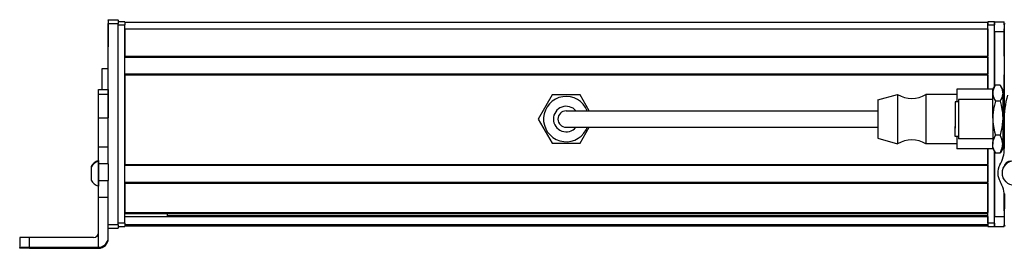
# Model space of a CAD drawing. Extents: x -332 to 1558, y -957 to 1711.
# Drawn here: x -205 to 95, y -942 to -873 of the extents above; entities that cross this region are included whole.
import ezdxf

# ---------------------------------------------------------------- set-up
doc = ezdxf.new("R2010")
doc.units = 0
doc.layers.get('0').update_dxf_attribs({"linetype": 'CONTINUOUS'})

msp = doc.modelspace()

# ---------------------------------------------------------------- linework, layer by layer
at = {"color": 7, "ltscale": 0.002783}
for p, q in [((-178.44, -872.77), (-178.44, -872.65)), ((-175.44, -872.77), (-175.44, -872.65))]:
    msp.add_line(p, q, dxfattribs=at)
at = {"color": 7, "ltscale": 0.075}
for p, q in [((-178.44, -872.65), (-175.44, -872.65)), ((-178.44, -872.65), (-175.44, -872.65)), ((-175.44, -872.77), (-178.44, -872.77)), ((-178.44, -873.77), (-175.44, -873.77)), ((91.56, -873.26), (94.56, -873.26)), ((91.56, -876.26), (91.56, -873.26)), ((91.56, -876.26), (94.56, -876.26)), ((-181.44, -893.89), (-178.44, -893.89)), ((-181.44, -895.32), (-178.44, -895.32)), ((-181.44, -902.58), (-178.44, -902.58)), ((-178.44, -911.48), (-181.44, -911.48)), ((-178.44, -916.62), (-181.44, -916.62)), ((-181.44, -921.67), (-178.44, -921.67)), ((-181.44, -926.74), (-178.44, -926.74)), ((91.56, -932.66), (94.56, -932.66)), ((91.56, -935.66), (91.56, -932.66)), ((-175.44, -935.17), (-178.44, -935.17)), ((91.56, -935.66), (94.56, -935.66)), ((-178.44, -936.16), (-175.44, -936.16))]:
    msp.add_line(p, q, dxfattribs=at)
at = {"color": 7, "ltscale": 0.025055}
for p, q in [((-178.44, -872.77), (-178.44, -873.77)), ((-175.44, -872.77), (-175.44, -873.77))]:
    msp.add_line(p, q, dxfattribs=at)
at = {"color": 7}
for p, q in [((-178.44, -911.48), (-178.44, -873.77)), ((-175.44, -935.17), (-175.44, -873.77)), ((-173.44, -873.46), (89.56, -873.46)), ((-173.44, -934.66), (-173.44, -874.26)), ((-173.44, -875.46), (89.56, -875.46)), ((94.56, -874.26), (94.56, -901.29)), ((-173.44, -883.81), (89.56, -883.81)), ((-173.44, -884.11), (89.56, -884.11)), ((-173.44, -889.21), (89.56, -889.21)), ((-173.44, -889.51), (89.56, -889.51)), ((-173.44, -889.51), (-173.44, -916.75)), ((-23.94, -900.46), (56.06, -900.46)), ((-23.94, -905.46), (56.06, -905.46)), ((89.56, -934.66), (89.56, -912.06)), ((91.56, -934.66), (91.56, -912.83)), ((-173.44, -916.75), (89.56, -916.75)), ((-173.44, -917.05), (89.56, -917.05)), ((-173.44, -922.15), (89.56, -922.15)), ((-173.44, -922.45), (89.56, -922.45)), ((-173.44, -931.41), (89.56, -931.41)), ((-173.44, -931.71), (89.56, -931.71)), ((-173.44, -932.61), (89.56, -932.61)), ((-160.44, -932.38), (89.56, -932.38)), ((-173.44, -935.08), (89.56, -935.08)), ((-173.44, -935.46), (89.56, -935.46)), ((-202.44, -942.03), (-181.44, -942.03)), ((-202.44, -942.35), (-181.44, -942.35))]:
    msp.add_line(p, q, dxfattribs=at)
at = {"color": 7, "ltscale": 0.002208}
msp.add_line((-178.44, -873.81), (-178.44, -873.9), dxfattribs=at)
at = {"color": 7, "ltscale": 0.012222}
msp.add_line((-178.44, -873.9), (-178.44, -874.38), dxfattribs=at)
at = {"color": 7, "ltscale": 0.13197}
msp.add_line((-178.44, -874.38), (-178.44, -879.66), dxfattribs=at)
at = {"color": 7, "ltscale": 0.144191}
msp.add_line((-178.44, -875.16), (-178.44, -880.93), dxfattribs=at)
at = {"color": 7, "ltscale": 0.05}
for p, q in [((-173.44, -873.26), (-175.44, -873.26)), ((-175.44, -874.26), (-173.44, -874.26)), ((91.56, -873.26), (89.56, -873.26)), ((89.56, -875.46), (89.56, -873.46)), ((89.56, -874.26), (91.56, -874.26)), ((-178.44, -887.64), (-180.44, -887.64)), ((-173.44, -934.66), (-175.44, -934.66)), ((-175.44, -935.66), (-173.44, -935.66)), ((91.56, -934.66), (89.56, -934.66)), ((89.56, -935.66), (91.56, -935.66))]:
    msp.add_line(p, q, dxfattribs=at)
at = {"color": 7, "ltscale": 0.025}
for p, q in [((-173.44, -873.26), (-173.44, -874.26)), ((89.56, -873.26), (89.56, -874.26)), ((91.56, -873.26), (91.56, -874.26)), ((-173.44, -934.66), (-173.44, -935.66)), ((89.56, -934.66), (89.56, -935.66)), ((91.56, -934.66), (91.56, -935.66))]:
    msp.add_line(p, q, dxfattribs=at)
at = {"color": 7, "ltscale": 0.208745}
for p, q in [((-173.44, -875.46), (-173.44, -883.81)), ((89.56, -875.46), (89.56, -883.81)), ((94.56, -883.81), (94.56, -875.46))]:
    msp.add_line(p, q, dxfattribs=at)
at = {"color": 7, "ltscale": 0.490001}
msp.add_line((89.56, -893.86), (89.56, -874.26), dxfattribs=at)
at = {"color": 7, "ltscale": 0.470851}
msp.add_line((91.56, -893.1), (91.56, -874.26), dxfattribs=at)
at = {"color": 7, "ltscale": 0.024992}
msp.add_line((94.56, -874.26), (94.56, -873.26), dxfattribs=at)
at = {"color": 7, "ltscale": 0.420853}
msp.add_line((91.56, -876.26), (91.56, -893.1), dxfattribs=at)
at = {"color": 7, "ltscale": 0.0075}
for p, q in [((89.56, -884.11), (89.56, -883.81)), ((89.56, -889.51), (89.56, -889.21)), ((89.56, -917.05), (89.56, -916.75)), ((89.56, -922.45), (89.56, -922.15)), ((89.56, -931.71), (89.56, -931.41)), ((89.56, -935.46), (89.56, -935.16))]:
    msp.add_line(p, q, dxfattribs=at)
at = {"color": 7, "ltscale": 0.127501}
msp.add_line((89.56, -884.11), (89.56, -889.21), dxfattribs=at)
at = {"color": 7, "ltscale": 0.156078}
msp.add_line((-180.44, -887.64), (-180.44, -893.89), dxfattribs=at)
at = {"color": 7, "ltscale": 0.108755}
msp.add_line((89.56, -889.51), (89.56, -893.86), dxfattribs=at)
at = {"color": 7, "ltscale": 0.294461}
msp.add_line((94.56, -901.29), (94.56, -889.51), dxfattribs=at)
at = {"color": 7, "ltscale": 0.03584}
for p, q in [((-181.44, -895.32), (-181.44, -893.89)), ((-178.44, -893.89), (-178.44, -895.32))]:
    msp.add_line(p, q, dxfattribs=at)
at = {"color": 7, "ltscale": 0.095001}
msp.add_line((80.06, -893.86), (80.06, -897.66), dxfattribs=at)
at = {"color": 7, "ltscale": 0.275}
for p, q in [((91.06, -893.86), (80.06, -893.86)), ((91.06, -912.06), (80.06, -912.06))]:
    msp.add_line(p, q, dxfattribs=at)
at = {"color": 7, "ltscale": 0.034834}
for p, q in [((91.06, -893.96), (91.75, -892.75)), ((91.06, -893.96), (91.75, -892.75)), ((91.06, -911.96), (91.75, -913.17)), ((91.06, -911.96), (91.75, -913.17))]:
    msp.add_line(p, q, dxfattribs=at)
at = {"color": 7, "ltscale": 0.002483}
msp.add_line((91.06, -893.86), (91.06, -893.96), dxfattribs=at)
at = {"color": 7, "ltscale": 0.026598}
for p, q in [((91.06, -895.03), (91.06, -893.96)), ((94.06, -893.96), (94.06, -895.03))]:
    msp.add_line(p, q, dxfattribs=at)
at = {"color": 7, "ltscale": 0.005232}
for p, q in [((91.86, -892.57), (91.75, -892.75)), ((91.86, -892.57), (91.75, -892.75)), ((93.25, -892.57), (93.36, -892.75))]:
    msp.add_line(p, q, dxfattribs=at)
at = {"color": 7, "ltscale": 0.034808}
for p, q in [((93.25, -892.57), (91.86, -892.57)), ((93.25, -892.57), (91.86, -892.57)), ((93.25, -897.48), (91.86, -897.48)), ((93.25, -907.86), (91.86, -907.86)), ((93.25, -913.35), (91.86, -913.35))]:
    msp.add_line(p, q, dxfattribs=at)
at = {"color": 7, "ltscale": 0.034833}
for p, q in [((94.06, -893.96), (93.36, -892.75)), ((94.06, -911.96), (93.36, -913.17))]:
    msp.add_line(p, q, dxfattribs=at)
at = {"color": 7, "ltscale": 0.176422}
for p, q in [((-181.44, -902.38), (-181.44, -895.32)), ((-178.44, -895.32), (-178.44, -902.38))]:
    msp.add_line(p, q, dxfattribs=at)
at = {"color": 7, "ltscale": 0.212177}
for p, q in [((-43.19, -895.61), (-47.43, -902.96)), ((-34.7, -895.61), (-43.19, -895.61)), ((-43.19, -910.31), (-34.7, -910.31))]:
    msp.add_line(p, q, dxfattribs=at)
at = {"color": 7, "ltscale": 0.140009}
msp.add_line((-31.9, -900.46), (-34.7, -895.61), dxfattribs=at)
at = {"color": 7, "ltscale": 0.155568}
msp.add_line((56.06, -897.11), (62.06, -895.46), dxfattribs=at)
at = {"color": 7, "ltscale": 0.097607}
for p, q in [((62.06, -895.46), (62.06, -899.37)), ((70.66, -895.46), (70.66, -899.37))]:
    msp.add_line(p, q, dxfattribs=at)
at = {"color": 7, "ltscale": 0.234999}
for p, q in [((80.06, -895.46), (70.66, -895.46)), ((80.06, -910.46), (70.66, -910.46))]:
    msp.add_line(p, q, dxfattribs=at)
at = {"color": 7, "ltscale": 0.214322}
msp.add_line((80.56, -896.96), (80.56, -905.53), dxfattribs=at)
at = {"color": 7, "ltscale": 0.2625}
for p, q in [((91.06, -896.96), (80.56, -896.96)), ((91.06, -908.96), (80.56, -908.96))]:
    msp.add_line(p, q, dxfattribs=at)
at = {"color": 7, "ltscale": 0.191106}
for p, q in [((91.06, -902.67), (91.06, -895.03)), ((94.06, -895.03), (94.06, -902.67))]:
    msp.add_line(p, q, dxfattribs=at)
at = {"color": 7, "ltscale": 0.012503}
msp.add_line((94.56, -896.96), (94.06, -896.96), dxfattribs=at)
msp.add_line((94.56, -896.96), (94.06, -896.96), dxfattribs=at)
at = {"color": 7, "ltscale": 0.076135}
msp.add_line((56.06, -897.11), (56.06, -900.16), dxfattribs=at)
at = {"color": 7, "ltscale": 0.277393}
for p, q in [((62.06, -899.37), (62.06, -910.46)), ((70.66, -899.37), (70.66, -910.46))]:
    msp.add_line(p, q, dxfattribs=at)
at = {"color": 7, "ltscale": 0.189317}
msp.add_line((79.56, -897.66), (79.56, -905.23), dxfattribs=at)
at = {"color": 7, "ltscale": 0.024974}
for p, q in [((80.56, -897.66), (79.56, -897.66)), ((80.56, -908.26), (79.56, -908.26))]:
    msp.add_line(p, q, dxfattribs=at)
at = {"color": 7, "ltscale": 0.01786}
for p, q in [((79.56, -899.97), (79.56, -900.68)), ((79.56, -901.04), (79.56, -901.76)), ((79.56, -902.46), (79.56, -903.18)), ((79.56, -903.21), (79.56, -903.93)), ((79.56, -904.75), (79.56, -905.47))]:
    msp.add_line(p, q, dxfattribs=at)
at = {"color": 7, "ltscale": 0.005078}
for p, q in [((-181.44, -902.58), (-181.44, -902.38)), ((-178.44, -902.38), (-178.44, -902.58))]:
    msp.add_line(p, q, dxfattribs=at)
at = {"color": 7, "ltscale": 0.222505}
for p, q in [((-181.44, -911.48), (-181.44, -902.58)), ((-178.44, -911.48), (-178.44, -902.58))]:
    msp.add_line(p, q, dxfattribs=at)
at = {"color": 7, "ltscale": 0.212176}
msp.add_line((-47.43, -902.96), (-43.19, -910.31), dxfattribs=at)
at = {"color": 7, "ltscale": 0.375}
for p, q in [((-38.94, -900.46), (-23.94, -900.46)), ((-38.94, -905.46), (-23.94, -905.46))]:
    msp.add_line(p, q, dxfattribs=at)
at = {"color": 7, "ltscale": 0.216365}
msp.add_line((56.06, -900.16), (56.06, -908.81), dxfattribs=at)
at = {"color": 7, "ltscale": 0.00714}
for p, q in [((79.56, -900.68), (79.56, -900.97)), ((79.56, -901.76), (79.56, -902.04)), ((79.56, -903.93), (79.56, -904.21)), ((79.56, -905.47), (79.56, -905.75))]:
    msp.add_line(p, q, dxfattribs=at)
at = {"color": 7, "ltscale": 0.003226}
msp.add_line((79.56, -902), (79.56, -902.13), dxfattribs=at)
at = {"color": 7, "ltscale": 0.198401}
for p, q in [((91.06, -902.67), (91.06, -910.61)), ((94.06, -902.67), (94.06, -910.61))]:
    msp.add_line(p, q, dxfattribs=at)
at = {"color": 7, "ltscale": 0.140007}
msp.add_line((-34.7, -910.31), (-31.9, -905.46), dxfattribs=at)
at = {"color": 7, "ltscale": 0.000975037}
msp.add_line((79.56, -903.18), (79.56, -903.21), dxfattribs=at)
at = {"color": 7, "ltscale": 0.000802612}
msp.add_line((79.56, -904.72), (79.56, -904.75), dxfattribs=at)
at = {"color": 7, "ltscale": 0.075682}
msp.add_line((79.56, -908.26), (79.56, -905.23), dxfattribs=at)
at = {"color": 7, "ltscale": 0.085678}
msp.add_line((80.56, -905.53), (80.56, -908.96), dxfattribs=at)
at = {"color": 7, "ltscale": 0.204425}
msp.add_line((94.5, -903.7), (94.55, -911.88), dxfattribs=at)
at = {"color": 7, "ltscale": 0.155569}
msp.add_line((56.06, -908.81), (62.06, -910.46), dxfattribs=at)
at = {"color": 7, "ltscale": 0.095}
msp.add_line((80.06, -908.26), (80.06, -912.06), dxfattribs=at)
at = {"color": 7, "ltscale": 0.011917}
msp.add_line((94.53, -908.96), (94.06, -908.96), dxfattribs=at)
at = {"color": 7, "ltscale": 0.128397}
for p, q in [((-181.44, -916.62), (-181.44, -911.48)), ((-178.44, -916.62), (-178.44, -911.48))]:
    msp.add_line(p, q, dxfattribs=at)
at = {"color": 7, "ltscale": 0.033896}
for p, q in [((91.06, -911.96), (91.06, -910.61)), ((94.06, -910.61), (94.06, -911.96))]:
    msp.add_line(p, q, dxfattribs=at)
at = {"color": 7, "ltscale": 0.002498}
msp.add_line((91.06, -911.96), (91.06, -912.06), dxfattribs=at)
at = {"color": 7, "ltscale": 0.11731}
msp.add_line((89.56, -912.06), (89.56, -916.75), dxfattribs=at)
at = {"color": 7, "ltscale": 0.495834}
msp.add_line((91.56, -912.83), (91.56, -932.66), dxfattribs=at)
at = {"color": 7, "ltscale": 0.005234}
for p, q in [((91.86, -913.35), (91.75, -913.17)), ((91.86, -913.35), (91.75, -913.17)), ((93.25, -913.35), (93.36, -913.17))]:
    msp.add_line(p, q, dxfattribs=at)
at = {"color": 7, "ltscale": 0.007791}
msp.add_line((-183.64, -917.45), (-183.64, -917.76), dxfattribs=at)
at = {"color": 7, "ltscale": 0.09458}
msp.add_line((-183.64, -917.66), (-183.64, -921.44), dxfattribs=at)
at = {"color": 7, "ltscale": 0.019331}
msp.add_line((-181.44, -915.59), (-181.44, -916.36), dxfattribs=at)
at = {"color": 7, "ltscale": 0.049699}
msp.add_line((-181.44, -915.79), (-181.44, -917.78), dxfattribs=at)
at = {"color": 7, "ltscale": 0.0631}
for p, q in [((-181.44, -919.14), (-181.44, -916.62)), ((-178.44, -916.62), (-178.44, -919.14))]:
    msp.add_line(p, q, dxfattribs=at)
at = {"color": 7, "ltscale": 0.08952}
msp.add_line((-181.44, -917.78), (-181.44, -921.36), dxfattribs=at)
at = {"color": 7, "ltscale": 0.127499}
msp.add_line((89.56, -917.05), (89.56, -922.15), dxfattribs=at)
at = {"color": 7, "ltscale": 0.003868}
msp.add_line((94.56, -917.19), (94.56, -917.35), dxfattribs=at)
at = {"color": 7, "ltscale": 0.063304}
for p, q in [((-181.44, -921.67), (-181.44, -919.14)), ((-178.44, -919.14), (-178.44, -921.67))]:
    msp.add_line(p, q, dxfattribs=at)
at = {"color": 7, "ltscale": 0.002165}
msp.add_line((-183.64, -921.44), (-183.64, -921.53), dxfattribs=at)
at = {"color": 7, "ltscale": 0.046521}
msp.add_line((-181.44, -921.36), (-181.44, -923.22), dxfattribs=at)
at = {"color": 7, "ltscale": 0.126608}
for p, q in [((-181.44, -926.74), (-181.44, -921.67)), ((-178.44, -926.74), (-178.44, -921.67))]:
    msp.add_line(p, q, dxfattribs=at)
at = {"color": 7, "ltscale": 0.00425}
msp.add_line((-181.44, -923.22), (-181.44, -923.39), dxfattribs=at)
at = {"color": 7, "ltscale": 0.223895}
for p, q in [((-173.44, -922.45), (-173.44, -931.41)), ((89.56, -922.45), (89.56, -931.41))]:
    msp.add_line(p, q, dxfattribs=at)
at = {"color": 7, "ltscale": 0.382394}
msp.add_line((-181.44, -942.03), (-181.44, -926.74), dxfattribs=at)
at = {"color": 7, "ltscale": 0.307396}
msp.add_line((-178.44, -939.03), (-178.44, -926.74), dxfattribs=at)
at = {"color": 7, "ltscale": 0.232967}
msp.add_line((94.57, -925.73), (94.55, -935.05), dxfattribs=at)
at = {"color": 7, "ltscale": 0.130626}
msp.add_line((94.56, -930.88), (94.56, -925.65), dxfattribs=at)
at = {"color": 7, "ltscale": 0.130611}
msp.add_line((94.56, -925.65), (94.56, -930.88), dxfattribs=at)
at = {"color": 7, "ltscale": 0.004282}
msp.add_line((-160.44, -931.71), (-160.44, -931.88), dxfattribs=at)
at = {"color": 7, "ltscale": 0.016899}
msp.add_line((-160.44, -932.56), (-160.44, -931.88), dxfattribs=at)
at = {"color": 7, "ltscale": 0.016064}
msp.add_line((89.56, -932.35), (89.56, -931.71), dxfattribs=at)
at = {"color": 7, "ltscale": 0.005559}
msp.add_line((89.56, -932.61), (89.56, -932.38), dxfattribs=at)
at = {"color": 7, "ltscale": 0.061902}
msp.add_line((89.56, -932.61), (89.56, -935.08), dxfattribs=at)
at = {"color": 7, "ltscale": 0.024947}
msp.add_line((-175.44, -935.17), (-175.44, -936.16), dxfattribs=at)
at = {"color": 7, "ltscale": 0.001941}
msp.add_line((89.56, -935.16), (89.56, -935.08), dxfattribs=at)
at = {"color": 7, "ltscale": 0.011481}
msp.add_line((94.56, -935.66), (94.56, -935.2), dxfattribs=at)
at = {"color": 7, "ltscale": 0.074998}
for p, q in [((-205.44, -939.05), (-205.44, -942.05)), ((-202.44, -942.03), (-202.44, -939.03))]:
    msp.add_line(p, q, dxfattribs=at)
at = {"color": 7, "ltscale": 0.4875}
msp.add_line((-182.94, -939.03), (-202.44, -939.03), dxfattribs=at)
at = {"color": 7, "ltscale": 0.007893}
msp.add_line((-178.44, -939.35), (-178.44, -939.03), dxfattribs=at)
at = {"color": 7, "ltscale": 0.002567}
msp.add_line((-205.44, -942.15), (-205.44, -942.05), dxfattribs=at)
at = {"color": 7, "ltscale": 0.00186}
msp.add_line((-205.44, -942.15), (-205.44, -942.23), dxfattribs=at)
at = {"color": 7, "ltscale": 0.002565}
msp.add_line((-205.44, -942.33), (-205.44, -942.23), dxfattribs=at)
at = {"color": 7, "ltscale": 0.35}
for p, q in [((-188.44, -942.17), (-202.44, -942.17)), ((-202.44, -942.21), (-188.44, -942.21))]:
    msp.add_line(p, q, dxfattribs=at)
at = {"color": 7, "ltscale": 0.000965881}
for p, q in [((-202.44, -942.17), (-202.44, -942.21)), ((-188.44, -942.21), (-188.44, -942.17))]:
    msp.add_line(p, q, dxfattribs=at)
at = {"color": 7, "ltscale": 0.007884}
msp.add_line((-181.44, -942.03), (-181.44, -942.35), dxfattribs=at)
at = {"color": 7}
for points in [[(91.75, -892.75), (91.46, -893.31), (91.24, -893.88), (91.16, -894.16), (91.1, -894.45), (91.07, -894.74), (91.06, -895.03)], [(93.36, -892.75), (93.65, -893.31), (93.87, -893.88), (93.95, -894.16), (94.01, -894.45), (94.04, -894.74), (94.06, -895.03)], [(91.06, -895.03), (91.09, -895.48), (91.17, -895.94), (91.34, -896.46), (91.57, -896.97), (91.86, -897.48)], [(94.06, -895.03), (94.03, -895.48), (93.94, -895.94), (93.77, -896.46), (93.54, -896.97), (93.25, -897.48)], [(91.86, -897.48), (91.53, -898.76), (91.39, -899.4), (91.27, -900.05), (91.15, -900.91), (91.08, -901.79), (91.06, -902.67)], [(93.25, -897.48), (93.58, -898.76), (93.72, -899.4), (93.84, -900.05), (93.96, -900.91), (94.03, -901.79), (94.06, -902.67)], [(91.06, -902.67), (91.09, -903.64), (91.17, -904.6), (91.34, -905.7), (91.57, -906.79), (91.86, -907.86)], [(94.06, -902.67), (94.03, -903.64), (93.94, -904.6), (93.77, -905.7), (93.54, -906.79), (93.25, -907.86)], [(91.06, -910.61), (91.09, -910.1), (91.17, -909.59), (91.33, -909.05), (91.54, -908.52), (91.86, -907.86)], [(94.06, -910.61), (94.03, -910.1), (93.94, -909.59), (93.78, -909.05), (93.57, -908.52), (93.25, -907.86)], [(91.86, -913.35), (91.59, -912.81), (91.36, -912.26), (91.2, -911.74), (91.1, -911.21), (91.07, -910.91), (91.06, -910.61)], [(93.25, -913.35), (93.52, -912.81), (93.75, -912.26), (93.91, -911.74), (94.01, -911.21), (94.04, -910.91), (94.06, -910.61)], [(-202.44, -939.03), (-205.14, -939.04), (-205.41, -939.05), (-205.44, -939.05), (-205.44, -939.05)], [(-205.44, -942.05), (-205.44, -942.05), (-205.4, -942.05), (-204.99, -942.04), (-202.44, -942.03)], [(-202.44, -942.17), (-205.16, -942.16), (-205.41, -942.16), (-205.44, -942.15), (-205.44, -942.15)], [(-202.44, -942.35), (-205.14, -942.34), (-205.41, -942.33), (-205.44, -942.33), (-205.44, -942.33)]]:
    msp.add_lwpolyline(points, dxfattribs=at)
msp.add_circle((97.76, -919.39), 3.8, dxfattribs=at)
for centre, radius, start, end in [((95.56, -874.26), 1, 151.0862, 180), ((-38.94, -902.96), 6.9, 21.2427, 331.3521), ((66.36, -888.36), 8.3, 238.8144, 301.1856), ((122.65, -903.18), 28.15, 164.4216, 181.0511), ((-38.94, -902.96), 3.9, 39.8682, 320.1318), ((-38.94, -902.96), 2.5, 90, 270), ((-38.94, -902.96), 6.9, 331.3521, 338.7573), ((66.36, -917.57), 8.3, 58.8144, 121.1856), ((84.87, -912.07), 9.68, 329.7444, 1.1319), ((-180.11, -919.39), 4.03, 109.183, 151.2765), ((-180.11, -919.59), 4.03, 109.3026, 151.2773), ((97.57, -919.45), 5.01, 150.0015, 210.6803), ((96.47, -917.78), 2, 87.1061, 170.4835), ((-180.11, -919.59), 4.03, 208.7227, 250.6974), ((84.83, -927.04), 9.82, 1.07, 30.8466), ((95.55, -935.05), 1, 179.8749, 213.3829), ((-182.94, -937.53), 1.5, 269.9994, 359.9994), ((-181.44, -939.03), 3, 269.9995, 359.9994), ((-181.44, -939.35), 3, 269.9993, 359.9993)]:
    msp.add_arc(centre, radius, start, end, dxfattribs=at)
for centre, major_axis, start_param, end_param in [((-202.44, -942.23), (3, 0), 1.570796, 3.141593), ((-188.44, -942.19), (-3.25, 0), 3.141593, 4.712389), ((-188.44, -942.19), (-3.25, 0), 1.570796, 3.141593)]:
    msp.add_ellipse(centre, major_axis=major_axis, ratio=0.00595, start_param=start_param, end_param=end_param, dxfattribs=at)

doc.saveas('drawing.dxf')
